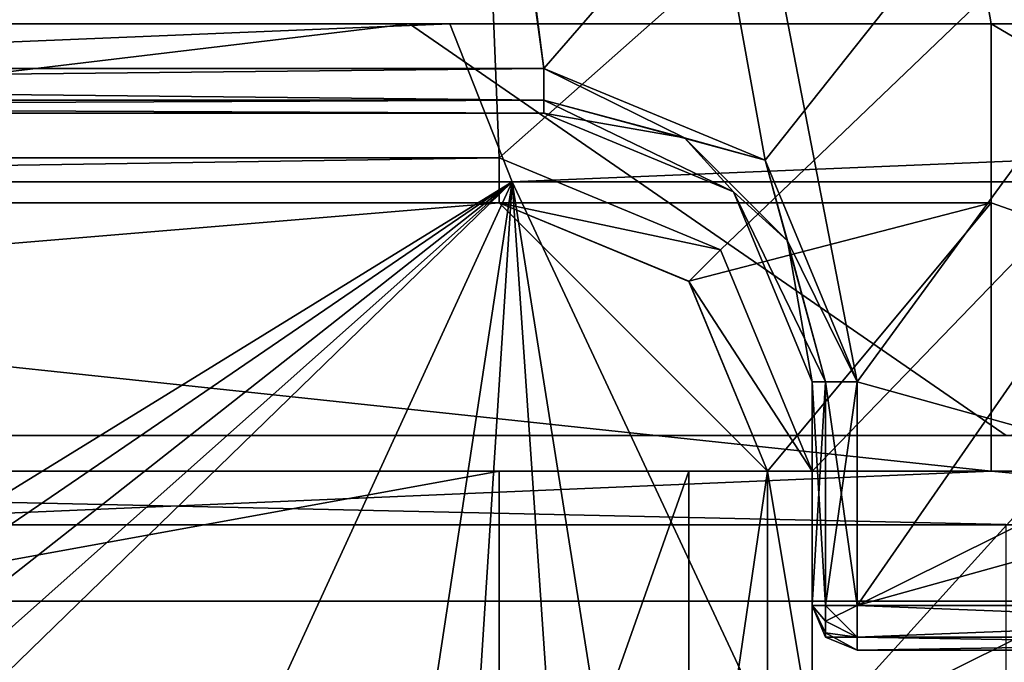
# Model space of a CAD drawing. Units: millimetres. Extents: x -556 to 556, y -812 to 326.
# Drawn here: x -203 to -181, y -323 to -309 of the extents above; entities that cross this region are included whole.
import ezdxf

# ---------------------------------------------------------------- set-up
doc = ezdxf.new("R2010")
doc.units = ezdxf.units.MM
doc.header["$LTSCALE"] = 65.185185
for name, color, linetype in [('1007', 7, 'CONTINUOUS'), ('1009', 7, 'CONTINUOUS'), ('1027', 7, 'CONTINUOUS'), ('1039', 7, 'CONTINUOUS'), ('1042', 7, 'CONTINUOUS'), ('191', 7, 'CONTINUOUS'), ('205', 7, 'CONTINUOUS'), ('219', 7, 'CONTINUOUS'), ('415', 7, 'CONTINUOUS'), ('416', 7, 'CONTINUOUS'), ('417', 7, 'CONTINUOUS'), ('419', 7, 'CONTINUOUS'), ('420', 7, 'CONTINUOUS'), ('421', 7, 'CONTINUOUS'), ('422', 7, 'CONTINUOUS'), ('423', 7, 'CONTINUOUS'), ('424', 7, 'CONTINUOUS'), ('459', 7, 'CONTINUOUS'), ('482', 7, 'CONTINUOUS'), ('484', 7, 'CONTINUOUS'), ('502', 7, 'CONTINUOUS'), ('514', 7, 'CONTINUOUS'), ('517', 7, 'CONTINUOUS'), ('716', 7, 'CONTINUOUS'), ('730', 7, 'CONTINUOUS'), ('744', 7, 'CONTINUOUS'), ('940', 7, 'CONTINUOUS'), ('941', 7, 'CONTINUOUS'), ('942', 7, 'CONTINUOUS'), ('944', 7, 'CONTINUOUS'), ('945', 7, 'CONTINUOUS'), ('946', 7, 'CONTINUOUS'), ('947', 7, 'CONTINUOUS'), ('948', 7, 'CONTINUOUS'), ('949', 7, 'CONTINUOUS'), ('984', 7, 'CONTINUOUS')]:
    doc.layers.add(name, color=color, linetype=linetype)

msp = doc.modelspace()

# ---------------------------------------------------------------- linework, layer by layer
at = {"layer": '1007', "linetype": 'Continuous'}
for points in [[(-275, -309, -48), (-194.661555, -230.324711, -48), (-291.992333, -230.324711, -48), (-275, -309, -48)], [(-275, -309, -48), (-181, -309, -48), (-194.661555, -230.324711, -48), (-275, -309, -48)], [(-158, -313, -48), (-97.330778, -230.324711, -48), (-194.661555, -230.324711, -48), (-158, -313, -48)], [(-162.244316, -314.759036, -48), (-158, -313, -48), (-194.661555, -230.324711, -48), (-162.244316, -314.759036, -48)], [(-164, -319, -48), (-162.244316, -314.759036, -48), (-194.661555, -230.324711, -48), (-164, -319, -48)], [(-181, -309, -48), (-164, -319, -48), (-194.661555, -230.324711, -48), (-181, -309, -48)]]:
    msp.add_3dface(points, dxfattribs=at)
at = {"layer": '1009', "linetype": 'Continuous'}
for points in [[(-292, -312, -54), (-293.054689, -228.554119, -54), (-195.369792, -228.554119, -54), (-292, -312, -54)], [(-287.050141, -314.050371, -54), (-292, -312, -54), (-195.369792, -228.554119, -54), (-287.050141, -314.050371, -54)], [(-285, -319, -54), (-287.050141, -314.050371, -54), (-195.369792, -228.554119, -54), (-285, -319, -54)], [(-285, -325, -54), (-285, -319, -54), (-195.369792, -228.554119, -54), (-285, -325, -54)], [(-262.949629, -314.050141, -54), (-285, -325, -54), (-195.369792, -228.554119, -54), (-262.949629, -314.050141, -54)], [(-258, -312, -54), (-262.949629, -314.050141, -54), (-195.369792, -228.554119, -54), (-258, -312, -54)], [(-192, -312, -54), (-258, -312, -54), (-195.369792, -228.554119, -54), (-192, -312, -54)], [(-192, -312, -54), (-195.369792, -228.554119, -54), (-97.684896, -228.554119, -54), (-192, -312, -54)], [(-187.050141, -314.050371, -54), (-192, -312, -54), (-97.684896, -228.554119, -54), (-187.050141, -314.050371, -54)], [(-185, -319, -54), (-187.050141, -314.050371, -54), (-97.684896, -228.554119, -54), (-185, -319, -54)], [(-185, -325, -54), (-185, -319, -54), (-97.684896, -228.554119, -54), (-185, -325, -54)], [(-162.949629, -314.050141, -54), (-185, -325, -54), (-97.684896, -228.554119, -54), (-162.949629, -314.050141, -54)], [(-181, -309, -48), (-181, -313, -48), (-164, -319, -48), (-181, -309, -48)], [(-258, -313, -53), (-258, -312, -54), (-192, -312, -54), (-258, -313, -53)], [(-192, -313, -53), (-258, -313, -53), (-192, -312, -54), (-192, -313, -53)], [(-192, -313, -53), (-192, -312, -54), (-187.050141, -314.050371, -54), (-192, -313, -53)], [(-186, -319, -42), (-264, -319, -42), (-192, -313, -48), (-186, -319, -42)], [(-258, -313, -48), (-192, -313, -48), (-264, -319, -42), (-258, -313, -48)], [(-192, -313, -53), (-192, -313, -48), (-258, -313, -48), (-192, -313, -53)], [(-181, -313, -48), (-192, -313, -48), (-187.759036, -314.755684, -48), (-181, -313, -48)], [(-187.757359, -314.757359, -53), (-187.759036, -314.755684, -48), (-192, -313, -48), (-187.757359, -314.757359, -53)], [(-186, -319, -42), (-192, -313, -48), (-181, -313, -48), (-186, -319, -42)], [(-187.757359, -314.757359, -53), (-192, -313, -48), (-192, -313, -53), (-187.757359, -314.757359, -53)], [(-187.757359, -314.757359, -53), (-192, -313, -53), (-187.050141, -314.050371, -54), (-187.757359, -314.757359, -53)], [(-181, -313, -48), (-187.759036, -314.755684, -48), (-186, -319, -48), (-181, -313, -48)], [(-181, -313, -48), (-186, -319, -48), (-164, -319, -48), (-181, -313, -48)], [(-181, -319, -42), (-186, -319, -42), (-181, -313, -48), (-181, -319, -42)], [(-187.757359, -314.757359, -53), (-187.050141, -314.050371, -54), (-185, -319, -54), (-187.757359, -314.757359, -53)], [(-162.949629, -314.050141, -54), (-165, -319, -54), (-185, -325, -54), (-162.949629, -314.050141, -54)], [(-186, -319, -53), (-186, -319, -48), (-187.759036, -314.755684, -48), (-186, -319, -53)], [(-187.757359, -314.757359, -53), (-186, -319, -53), (-187.759036, -314.755684, -48), (-187.757359, -314.757359, -53)], [(-187.757359, -314.757359, -53), (-185, -319, -54), (-186, -319, -53), (-187.757359, -314.757359, -53)], [(-164, -319, -40), (-164, -319, -48), (-186, -319, -48), (-164, -319, -40)], [(-186, -331, -40), (-186, -319, -48), (-186, -325, -48), (-186, -331, -40)], [(-186, -319, -53), (-186, -325, -48), (-186, -319, -48), (-186, -319, -53)], [(-186, -319, -42), (-186, -319, -48), (-186, -331, -40), (-186, -319, -42)], [(-181, -319, -42), (-186, -319, -48), (-186, -319, -42), (-181, -319, -42)], [(-164, -319, -40), (-186, -319, -48), (-181, -319, -42), (-164, -319, -40)], [(-186, -319, -53), (-185, -319, -54), (-185, -325, -54), (-186, -319, -53)], [(-186, -319, -53), (-185, -325, -54), (-186, -325, -53), (-186, -319, -53)], [(-165, -319, -54), (-165, -325, -54), (-185, -325, -54), (-165, -319, -54)]]:
    msp.add_3dface(points, dxfattribs=at)
at = {"layer": '1027', "linetype": 'Continuous'}
for points in [[(-192, -319, -34), (-192, -331, -34), (-258, -331, -34), (-192, -319, -34)], [(-258, -319, -34), (-192, -319, -34), (-258, -331, -34), (-258, -319, -34)], [(-187.755684, -319, -35.759036), (-187.759036, -331, -35.755684), (-192, -331, -34), (-187.755684, -319, -35.759036)], [(-187.755684, -319, -35.759036), (-192, -331, -34), (-192, -319, -34), (-187.755684, -319, -35.759036)], [(-186, -319, -40), (-186, -331, -40), (-187.759036, -331, -35.755684), (-186, -319, -40)], [(-187.755684, -319, -35.759036), (-186, -319, -40), (-187.759036, -331, -35.755684), (-187.755684, -319, -35.759036)], [(-186, -319, -53), (-186, -325, -53), (-186, -325, -48), (-186, -319, -53)], [(-186, -319, -40), (-186, -319, -42), (-186, -331, -40), (-186, -319, -40)]]:
    msp.add_3dface(points, dxfattribs=at)
at = {"layer": '1039', "linetype": 'Continuous'}
for points in [[(-192, -313, -53), (-258, -313, -48), (-258, -313, -53), (-192, -313, -53)], [(-264, -319, -40), (-264, -319, -42), (-186, -319, -42), (-264, -319, -40)], [(-262.240964, -319, -35.755684), (-264, -319, -40), (-186, -319, -42), (-262.240964, -319, -35.755684)], [(-262.240964, -319, -35.755684), (-186, -319, -42), (-258, -319, -34), (-262.240964, -319, -35.755684)], [(-258, -319, -34), (-186, -319, -42), (-192, -319, -34), (-258, -319, -34)], [(-187.755684, -319, -35.759036), (-192, -319, -34), (-186, -319, -42), (-187.755684, -319, -35.759036)], [(-187.755684, -319, -35.759036), (-186, -319, -42), (-186, -319, -40), (-187.755684, -319, -35.759036)], [(-162.240964, -319, -35.755684), (-164, -319, -40), (-181, -319, -42), (-162.240964, -319, -35.755684)], [(-158, -319, -34), (-162.240964, -319, -35.755684), (-181, -319, -42), (-158, -319, -34)]]:
    msp.add_3dface(points, dxfattribs=at)
at = {"layer": '1042', "linetype": 'Continuous'}
for points in [[(-281, -309, 24.4), (-194, -309, 24.4), (-279.652432, -309, 19.5), (-281, -309, 24.4)], [(-271, -318.2, 24.4), (-194, -309, 24.4), (-281, -309, 24.4), (-271, -318.2, 24.4)], [(-279.652432, -309, 19.5), (-193.101621, -309, 19.5), (-278.603949, -312.533975, 19.5), (-279.652432, -309, 19.5)], [(-194, -309, 24.4), (-193.101621, -309, 19.5), (-279.652432, -309, 19.5), (-194, -309, 24.4)], [(-193.101621, -309, 19.5), (-191.703645, -312.533975, 19.5), (-278.603949, -312.533975, 19.5), (-193.101621, -309, 19.5)], [(-180.666667, -318.2, 24.4), (-194, -309, 24.4), (-271, -318.2, 24.4), (-180.666667, -318.2, 24.4)], [(-194, -309, 24.4), (-107, -309, 24.4), (-193.101621, -309, 19.5), (-194, -309, 24.4)], [(-180.666667, -318.2, 24.4), (-107, -309, 24.4), (-194, -309, 24.4), (-180.666667, -318.2, 24.4)], [(-193.101621, -309, 19.5), (-106.550811, -309, 19.5), (-191.703645, -312.533975, 19.5), (-193.101621, -309, 19.5)], [(-107, -309, 24.4), (-106.550811, -309, 19.5), (-193.101621, -309, 19.5), (-107, -309, 24.4)], [(-106.550811, -309, 19.5), (-104.80334, -312.533975, 19.5), (-191.703645, -312.533975, 19.5), (-106.550811, -309, 19.5)], [(-260, -354.587708, 19.5), (-278.603949, -312.533975, 19.5), (-191.703645, -312.533975, 19.5), (-260, -354.587708, 19.5)], [(-254.825613, -355.653885, 19.5), (-260, -354.587708, 19.5), (-191.703645, -312.533975, 19.5), (-254.825613, -355.653885, 19.5)], [(-252.5, -360.397183, 19.5), (-254.825613, -355.653885, 19.5), (-191.703645, -312.533975, 19.5), (-252.5, -360.397183, 19.5)], [(-240.174081, -355.653649, 19.5), (-252.5, -360.397183, 19.5), (-191.703645, -312.533975, 19.5), (-240.174081, -355.653649, 19.5)], [(-235, -354.587708, 19.5), (-240.174081, -355.653649, 19.5), (-191.703645, -312.533975, 19.5), (-235, -354.587708, 19.5)], [(-215.593038, -364.503952, 19.5), (-235, -354.587708, 19.5), (-191.703645, -312.533975, 19.5), (-215.593038, -364.503952, 19.5)], [(-202.248194, -381.733264, 19.5), (-215.593038, -364.503952, 19.5), (-191.703645, -312.533975, 19.5), (-202.248194, -381.733264, 19.5)], [(-197.5, -403, 19.5), (-202.248194, -381.733264, 19.5), (-191.703645, -312.533975, 19.5), (-197.5, -403, 19.5)], [(-185.5, -403, 19.5), (-197.5, -403, 19.5), (-191.703645, -312.533975, 19.5), (-185.5, -403, 19.5)], [(-167.40438, -364.501812, 19.5), (-191.703645, -312.533975, 19.5), (-104.80334, -312.533975, 19.5), (-167.40438, -364.501812, 19.5)], [(-180.750379, -381.730229, 19.5), (-185.5, -403, 19.5), (-191.703645, -312.533975, 19.5), (-180.750379, -381.730229, 19.5)], [(-167.40438, -364.501812, 19.5), (-180.750379, -381.730229, 19.5), (-191.703645, -312.533975, 19.5), (-167.40438, -364.501812, 19.5)], [(-180.666667, -318.2, 24.4), (-271, -318.2, 24.4), (-270.508384, -318.2, 21.9), (-180.666667, -318.2, 24.4)], [(-180.666667, -318.2, 24.4), (-270.508384, -318.2, 21.9), (-180.338922, -318.2, 21.9), (-180.666667, -318.2, 24.4)], [(-180.338922, -320.2, 21.9), (-180.338922, -318.2, 21.9), (-270.508384, -318.2, 21.9), (-180.338922, -320.2, 21.9)], [(-270.508384, -320.2, 21.9), (-180.338922, -320.2, 21.9), (-270.508384, -318.2, 21.9), (-270.508384, -320.2, 21.9)], [(-271, -320.2, 24.4), (-180.666667, -320.2, 24.4), (-270.508384, -320.2, 21.9), (-271, -320.2, 24.4)], [(-180.666667, -326.8, 24.4), (-180.666667, -320.2, 24.4), (-271, -320.2, 24.4), (-180.666667, -326.8, 24.4)], [(-180.666667, -326.8, 24.4), (-271, -320.2, 24.4), (-271, -326.8, 24.4), (-180.666667, -326.8, 24.4)], [(-180.666667, -320.2, 24.4), (-180.338922, -320.2, 21.9), (-270.508384, -320.2, 21.9), (-180.666667, -320.2, 24.4)]]:
    msp.add_3dface(points, dxfattribs=at)
at = {"layer": '191', "linetype": 'Continuous'}
for points in [[(-203.066611, -222, -70), (-191, -310, -70), (-259, -310, -70), (-203.066611, -222, -70)], [(-203.066611, -222, -70), (-114.533305, -222, -70), (-191, -310, -70), (-203.066611, -222, -70)], [(-114.533305, -222, -70), (-186.049084, -312.051422, -70), (-191, -310, -70), (-114.533305, -222, -70)], [(-114.533305, -222, -70), (-184, -317, -70), (-186.049084, -312.051422, -70), (-114.533305, -222, -70)], [(-114.533305, -222, -70), (-184, -322, -70), (-184, -317, -70), (-114.533305, -222, -70)], [(-114.533305, -222, -70), (-163.948578, -312.049084, -70), (-184, -322, -70), (-114.533305, -222, -70)], [(-191, -310.707107, -69.707107), (-259, -310, -70), (-191, -310, -70), (-191, -310.707107, -69.707107)], [(-259, -310.707107, -69.707107), (-259, -310, -70), (-191, -310.707107, -69.707107), (-259, -310.707107, -69.707107)], [(-191, -310.707107, -69.707107), (-191, -310, -70), (-186.049084, -312.051422, -70), (-191, -310.707107, -69.707107)], [(-187.853553, -311.550195, -69.707107), (-191, -310.707107, -69.707107), (-186.049084, -312.051422, -70), (-187.853553, -311.550195, -69.707107)], [(-185.550195, -313.853553, -69.707107), (-187.853553, -311.550195, -69.707107), (-186.049084, -312.051422, -70), (-185.550195, -313.853553, -69.707107)], [(-185.550195, -313.853553, -69.707107), (-186.049084, -312.051422, -70), (-184, -317, -70), (-185.550195, -313.853553, -69.707107)], [(-163.948578, -312.049084, -70), (-166, -317, -70), (-184, -322, -70), (-163.948578, -312.049084, -70)], [(-185.550195, -313.853553, -69.707107), (-184, -317, -70), (-184.707107, -317, -69.707107), (-185.550195, -313.853553, -69.707107)], [(-184.707107, -322, -69.707107), (-184, -317, -70), (-184, -322, -70), (-184.707107, -322, -69.707107)], [(-184.707107, -317, -69.707107), (-184, -317, -70), (-184.707107, -322, -69.707107), (-184.707107, -317, -69.707107)], [(-166, -317, -70), (-166, -322, -70), (-184, -322, -70), (-166, -317, -70)], [(-184.707107, -322, -69.707107), (-184, -322, -70), (-184, -322.707107, -69.707107), (-184.707107, -322, -69.707107)], [(-166, -322.707107, -69.707107), (-184, -322, -70), (-166, -322, -70), (-166, -322.707107, -69.707107)], [(-184, -322.707107, -69.707107), (-184, -322, -70), (-166, -322.707107, -69.707107), (-184, -322.707107, -69.707107)]]:
    msp.add_3dface(points, dxfattribs=at)
at = {"layer": '205', "linetype": 'Continuous'}
for points in [[(-259, -310, -64), (-202.358374, -222, -64), (-290.53756, -222, -64), (-259, -310, -64)], [(-259, -310, -64), (-191, -310, -64), (-202.358374, -222, -64), (-259, -310, -64)], [(-159, -310, -64), (-114.179187, -222, -64), (-202.358374, -222, -64), (-159, -310, -64)], [(-163.950916, -312.051422, -64), (-159, -310, -64), (-202.358374, -222, -64), (-163.950916, -312.051422, -64)], [(-166, -317, -64), (-163.950916, -312.051422, -64), (-202.358374, -222, -64), (-166, -317, -64)], [(-166, -322, -64), (-166, -317, -64), (-202.358374, -222, -64), (-166, -322, -64)], [(-184, -317, -64), (-166, -322, -64), (-202.358374, -222, -64), (-184, -317, -64)], [(-186.051422, -312.049084, -64), (-184, -317, -64), (-202.358374, -222, -64), (-186.051422, -312.049084, -64)], [(-191, -310, -64), (-186.051422, -312.049084, -64), (-202.358374, -222, -64), (-191, -310, -64)], [(-259, -310.707107, -64.292893), (-191, -310, -64), (-259, -310, -64), (-259, -310.707107, -64.292893)], [(-191, -310.707107, -64.292893), (-191, -310, -64), (-259, -310.707107, -64.292893), (-191, -310.707107, -64.292893)], [(-187.853553, -311.550195, -64.292893), (-186.051422, -312.049084, -64), (-191, -310, -64), (-187.853553, -311.550195, -64.292893)], [(-187.853553, -311.550195, -64.292893), (-191, -310, -64), (-191, -310.707107, -64.292893), (-187.853553, -311.550195, -64.292893)], [(-187.853553, -311.550195, -64.292893), (-185.550195, -313.853553, -64.292893), (-186.051422, -312.049084, -64), (-187.853553, -311.550195, -64.292893)], [(-184.707107, -317, -64.292893), (-184, -317, -64), (-186.051422, -312.049084, -64), (-184.707107, -317, -64.292893)], [(-185.550195, -313.853553, -64.292893), (-184.707107, -317, -64.292893), (-186.051422, -312.049084, -64), (-185.550195, -313.853553, -64.292893)], [(-184.707107, -317, -64.292893), (-184, -322, -64), (-184, -317, -64), (-184.707107, -317, -64.292893)], [(-184.707107, -322, -64.292893), (-184, -322, -64), (-184.707107, -317, -64.292893), (-184.707107, -322, -64.292893)], [(-184, -317, -64), (-184, -322, -64), (-166, -322, -64), (-184, -317, -64)], [(-184.707107, -322.353553, -64.387628), (-184, -322, -64), (-184.707107, -322, -64.292893), (-184.707107, -322.353553, -64.387628)], [(-184, -322.707107, -64.292893), (-184, -322, -64), (-184.707107, -322.353553, -64.387628), (-184, -322.707107, -64.292893)], [(-184, -322.707107, -64.292893), (-166, -322, -64), (-184, -322, -64), (-184, -322.707107, -64.292893)], [(-166, -322.707107, -64.292893), (-166, -322, -64), (-184, -322.707107, -64.292893), (-166, -322.707107, -64.292893)]]:
    msp.add_3dface(points, dxfattribs=at)
at = {"layer": '219', "linetype": 'Continuous'}
for points in [[(-259, -310.707107, -69.707107), (-191, -310.707107, -69.707107), (-191, -311, -69), (-259, -310.707107, -69.707107)], [(-259, -311, -69), (-259, -310.707107, -69.707107), (-191, -311, -69), (-259, -311, -69)], [(-191, -310.707107, -64.292893), (-259, -310.707107, -64.292893), (-259, -311, -65), (-191, -310.707107, -64.292893)], [(-191, -311, -65), (-191, -310.707107, -64.292893), (-259, -311, -65), (-191, -311, -65)], [(-191, -311, -69), (-191, -310.707107, -69.707107), (-187.853553, -311.550195, -69.707107), (-191, -311, -69)], [(-186.757359, -312.757359, -65), (-191, -310.707107, -64.292893), (-191, -311, -65), (-186.757359, -312.757359, -65)], [(-186.757359, -312.757359, -65), (-187.853553, -311.550195, -64.292893), (-191, -310.707107, -64.292893), (-186.757359, -312.757359, -65)], [(-259, -311, -65), (-259, -311, -69), (-191, -311, -69), (-259, -311, -65)], [(-191, -311, -65), (-259, -311, -65), (-191, -311, -69), (-191, -311, -65)], [(-186.757359, -312.757359, -69), (-191, -311, -69), (-187.853553, -311.550195, -69.707107), (-186.757359, -312.757359, -69)], [(-191, -311, -65), (-191, -311, -69), (-186.757359, -312.757359, -69), (-191, -311, -65)], [(-186.757359, -312.757359, -65), (-191, -311, -65), (-186.757359, -312.757359, -69), (-186.757359, -312.757359, -65)], [(-186.757359, -312.757359, -69), (-187.853553, -311.550195, -69.707107), (-185.550195, -313.853553, -69.707107), (-186.757359, -312.757359, -69)], [(-186.757359, -312.757359, -65), (-185.550195, -313.853553, -64.292893), (-187.853553, -311.550195, -64.292893), (-186.757359, -312.757359, -65)], [(-186.757359, -312.757359, -65), (-185, -317, -69), (-185, -317, -65), (-186.757359, -312.757359, -65)], [(-186.757359, -312.757359, -69), (-184.707107, -317, -69.707107), (-185, -317, -69), (-186.757359, -312.757359, -69)], [(-186.757359, -312.757359, -65), (-186.757359, -312.757359, -69), (-185, -317, -69), (-186.757359, -312.757359, -65)], [(-186.757359, -312.757359, -65), (-185, -317, -65), (-185.550195, -313.853553, -64.292893), (-186.757359, -312.757359, -65)], [(-186.757359, -312.757359, -69), (-185.550195, -313.853553, -69.707107), (-184.707107, -317, -69.707107), (-186.757359, -312.757359, -69)], [(-185.550195, -313.853553, -64.292893), (-185, -317, -65), (-184.707107, -317, -64.292893), (-185.550195, -313.853553, -64.292893)], [(-184.707107, -317, -69.707107), (-184.707107, -322, -69.707107), (-185, -322, -69), (-184.707107, -317, -69.707107)], [(-185, -317, -65), (-185, -322, -69), (-185, -322, -65), (-185, -317, -65)], [(-185, -317, -65), (-185, -317, -69), (-185, -322, -69), (-185, -317, -65)], [(-184.707107, -317, -69.707107), (-185, -322, -69), (-185, -317, -69), (-184.707107, -317, -69.707107)], [(-184.707107, -322, -64.292893), (-185, -317, -65), (-185, -322, -65), (-184.707107, -322, -64.292893)], [(-184.707107, -322, -64.292893), (-184.707107, -317, -64.292893), (-185, -317, -65), (-184.707107, -322, -64.292893)], [(-184.707107, -322.612372, -69.353553), (-184.707107, -322.707107, -69), (-185, -322, -69), (-184.707107, -322.612372, -69.353553)], [(-185, -322, -65), (-185, -322, -69), (-184.707107, -322.707107, -69), (-185, -322, -65)], [(-184.707107, -322.353553, -69.612372), (-184.707107, -322.612372, -69.353553), (-185, -322, -69), (-184.707107, -322.353553, -69.612372)], [(-184.707107, -322, -69.707107), (-184.707107, -322.353553, -69.612372), (-185, -322, -69), (-184.707107, -322, -69.707107)], [(-184.707107, -322.707107, -65), (-185, -322, -65), (-184.707107, -322.707107, -69), (-184.707107, -322.707107, -65)], [(-184.707107, -322.612372, -64.646447), (-185, -322, -65), (-184.707107, -322.707107, -65), (-184.707107, -322.612372, -64.646447)], [(-184.707107, -322.353553, -64.387628), (-184.707107, -322, -64.292893), (-185, -322, -65), (-184.707107, -322.353553, -64.387628)], [(-184.707107, -322.353553, -64.387628), (-185, -322, -65), (-184.707107, -322.612372, -64.646447), (-184.707107, -322.353553, -64.387628)], [(-184.707107, -322, -69.707107), (-184, -322.707107, -69.707107), (-184.707107, -322.353553, -69.612372), (-184.707107, -322, -69.707107)], [(-184.707107, -322.353553, -69.612372), (-184, -322.707107, -69.707107), (-184.707107, -322.612372, -69.353553), (-184.707107, -322.353553, -69.612372)], [(-184, -322.707107, -64.292893), (-184.707107, -322.353553, -64.387628), (-184.707107, -322.612372, -64.646447), (-184, -322.707107, -64.292893)], [(-184.707107, -322.612372, -69.353553), (-184, -322.707107, -69.707107), (-184, -323, -69), (-184.707107, -322.612372, -69.353553)], [(-184.707107, -322.612372, -69.353553), (-184, -323, -69), (-184.707107, -322.707107, -69), (-184.707107, -322.612372, -69.353553)], [(-184, -322.707107, -64.292893), (-184.707107, -322.612372, -64.646447), (-184.707107, -322.707107, -65), (-184, -322.707107, -64.292893)], [(-184.707107, -322.707107, -65), (-184, -323, -69), (-184, -323, -65), (-184.707107, -322.707107, -65)], [(-184.707107, -322.707107, -65), (-184.707107, -322.707107, -69), (-184, -323, -69), (-184.707107, -322.707107, -65)], [(-184, -322.707107, -64.292893), (-184.707107, -322.707107, -65), (-184, -323, -65), (-184, -322.707107, -64.292893)], [(-184, -322.707107, -69.707107), (-166, -322.707107, -69.707107), (-166, -323, -69), (-184, -322.707107, -69.707107)], [(-184, -322.707107, -69.707107), (-166, -323, -69), (-184, -323, -69), (-184, -322.707107, -69.707107)], [(-166, -322.707107, -64.292893), (-184, -323, -65), (-166, -323, -65), (-166, -322.707107, -64.292893)], [(-166, -322.707107, -64.292893), (-184, -322.707107, -64.292893), (-184, -323, -65), (-166, -322.707107, -64.292893)], [(-184, -323, -65), (-166, -323, -69), (-166, -323, -65), (-184, -323, -65)], [(-184, -323, -65), (-184, -323, -69), (-166, -323, -69), (-184, -323, -65)]]:
    msp.add_3dface(points, dxfattribs=at)
at = {"layer": '415', "linetype": 'Continuous'}
msp.add_3dface([(-181, -319, -13.8), (-181, -309, -13.8), (-275, -309, -13.8), (-181, -319, -13.8)], dxfattribs=at)
at = {"layer": '416', "linetype": 'Continuous'}
msp.add_3dface([(-275, -309, -48), (-275, -309, -13.8), (-181, -309, -13.8), (-275, -309, -48)], dxfattribs=at)
at = {"layer": '417', "linetype": 'Continuous'}
msp.add_3dface([(-249.090909, -321.9, -13.8), (-181, -319, -13.8), (-275, -309, -13.8), (-249.090909, -321.9, -13.8)], dxfattribs=at)
at = {"layer": '419', "linetype": 'Continuous'}
for points in [[(-181, -319, -42), (-181, -309, -13.8), (-181, -319, -13.8), (-181, -319, -42)], [(-181, -309, -48), (-181, -309, -13.8), (-181, -313, -48), (-181, -309, -48)], [(-181, -319, -42), (-181, -313, -48), (-181, -309, -13.8), (-181, -319, -42)]]:
    msp.add_3dface(points, dxfattribs=at)
at = {"layer": '420', "linetype": 'Continuous'}
msp.add_3dface([(-275, -309, -48), (-181, -309, -13.8), (-181, -309, -48), (-275, -309, -48)], dxfattribs=at)
at = {"layer": '421', "linetype": 'Continuous'}
msp.add_3dface([(-149.454545, -321.9, -13.8), (-90.5, -319, -13.8), (-181, -319, -13.8), (-149.454545, -321.9, -13.8)], dxfattribs=at)
at = {"layer": '422', "linetype": 'Continuous'}
msp.add_3dface([(-158, -319, -34), (-181, -319, -13.8), (-90.5, -319, -13.8), (-158, -319, -34)], dxfattribs=at)
at = {"layer": '423', "linetype": 'Continuous'}
msp.add_3dface([(-249.090909, -321.9, -13.8), (-149.454545, -321.9, -13.8), (-181, -319, -13.8), (-249.090909, -321.9, -13.8)], dxfattribs=at)
at = {"layer": '424', "linetype": 'Continuous'}
msp.add_3dface([(-158, -319, -34), (-181, -319, -42), (-181, -319, -13.8), (-158, -319, -34)], dxfattribs=at)
at = {"layer": '459', "linetype": 'Continuous'}
for points in [[(-275.5, -331, -13.8), (-192, -331, -13.8), (-249.090909, -321.9, -13.8), (-275.5, -331, -13.8)], [(-192, -331, -13.8), (-149.454545, -321.9, -13.8), (-249.090909, -321.9, -13.8), (-192, -331, -13.8)], [(-192, -331, -13.8), (-108.5, -331, -13.8), (-149.454545, -321.9, -13.8), (-192, -331, -13.8)]]:
    msp.add_3dface(points, dxfattribs=at)
at = {"layer": '482', "linetype": 'Continuous'}
for points in [[(-275, -309, -48), (-194.661555, -230.324711, -48), (-291.992333, -230.324711, -48), (-275, -309, -48)], [(-275, -309, -48), (-181, -309, -48), (-194.661555, -230.324711, -48), (-275, -309, -48)], [(-158, -313, -48), (-97.330778, -230.324711, -48), (-194.661555, -230.324711, -48), (-158, -313, -48)], [(-162.244316, -314.759036, -48), (-158, -313, -48), (-194.661555, -230.324711, -48), (-162.244316, -314.759036, -48)], [(-164, -319, -48), (-162.244316, -314.759036, -48), (-194.661555, -230.324711, -48), (-164, -319, -48)], [(-181, -309, -48), (-164, -319, -48), (-194.661555, -230.324711, -48), (-181, -309, -48)]]:
    msp.add_3dface(points, dxfattribs=at)
at = {"layer": '484', "linetype": 'Continuous'}
for points in [[(-292, -312, -54), (-293.054689, -228.554119, -54), (-195.369792, -228.554119, -54), (-292, -312, -54)], [(-287.050141, -314.050371, -54), (-292, -312, -54), (-195.369792, -228.554119, -54), (-287.050141, -314.050371, -54)], [(-285, -319, -54), (-287.050141, -314.050371, -54), (-195.369792, -228.554119, -54), (-285, -319, -54)], [(-285, -325, -54), (-285, -319, -54), (-195.369792, -228.554119, -54), (-285, -325, -54)], [(-262.949629, -314.050141, -54), (-285, -325, -54), (-195.369792, -228.554119, -54), (-262.949629, -314.050141, -54)], [(-258, -312, -54), (-262.949629, -314.050141, -54), (-195.369792, -228.554119, -54), (-258, -312, -54)], [(-192, -312, -54), (-258, -312, -54), (-195.369792, -228.554119, -54), (-192, -312, -54)], [(-192, -312, -54), (-195.369792, -228.554119, -54), (-97.684896, -228.554119, -54), (-192, -312, -54)], [(-187.050141, -314.050371, -54), (-192, -312, -54), (-97.684896, -228.554119, -54), (-187.050141, -314.050371, -54)], [(-185, -319, -54), (-187.050141, -314.050371, -54), (-97.684896, -228.554119, -54), (-185, -319, -54)], [(-185, -325, -54), (-185, -319, -54), (-97.684896, -228.554119, -54), (-185, -325, -54)], [(-162.949629, -314.050141, -54), (-185, -325, -54), (-97.684896, -228.554119, -54), (-162.949629, -314.050141, -54)], [(-181, -309, -48), (-181, -313, -48), (-164, -319, -48), (-181, -309, -48)], [(-258, -313, -53), (-258, -312, -54), (-192, -312, -54), (-258, -313, -53)], [(-192, -313, -53), (-258, -313, -53), (-192, -312, -54), (-192, -313, -53)], [(-192, -313, -53), (-192, -312, -54), (-187.050141, -314.050371, -54), (-192, -313, -53)], [(-186, -319, -42), (-264, -319, -42), (-192, -313, -48), (-186, -319, -42)], [(-258, -313, -48), (-192, -313, -48), (-264, -319, -42), (-258, -313, -48)], [(-192, -313, -53), (-192, -313, -48), (-258, -313, -48), (-192, -313, -53)], [(-181, -313, -48), (-192, -313, -48), (-187.759036, -314.755684, -48), (-181, -313, -48)], [(-187.757359, -314.757359, -53), (-187.759036, -314.755684, -48), (-192, -313, -48), (-187.757359, -314.757359, -53)], [(-186, -319, -42), (-192, -313, -48), (-181, -313, -48), (-186, -319, -42)], [(-187.757359, -314.757359, -53), (-192, -313, -48), (-192, -313, -53), (-187.757359, -314.757359, -53)], [(-187.757359, -314.757359, -53), (-192, -313, -53), (-187.050141, -314.050371, -54), (-187.757359, -314.757359, -53)], [(-181, -313, -48), (-187.759036, -314.755684, -48), (-186, -319, -48), (-181, -313, -48)], [(-181, -313, -48), (-186, -319, -48), (-164, -319, -48), (-181, -313, -48)], [(-181, -319, -42), (-186, -319, -42), (-181, -313, -48), (-181, -319, -42)], [(-187.757359, -314.757359, -53), (-187.050141, -314.050371, -54), (-185, -319, -54), (-187.757359, -314.757359, -53)], [(-162.949629, -314.050141, -54), (-165, -319, -54), (-185, -325, -54), (-162.949629, -314.050141, -54)], [(-186, -319, -53), (-186, -319, -48), (-187.759036, -314.755684, -48), (-186, -319, -53)], [(-187.757359, -314.757359, -53), (-186, -319, -53), (-187.759036, -314.755684, -48), (-187.757359, -314.757359, -53)], [(-187.757359, -314.757359, -53), (-185, -319, -54), (-186, -319, -53), (-187.757359, -314.757359, -53)], [(-164, -319, -40), (-164, -319, -48), (-186, -319, -48), (-164, -319, -40)], [(-186, -331, -40), (-186, -319, -48), (-186, -325, -48), (-186, -331, -40)], [(-186, -319, -53), (-186, -325, -48), (-186, -319, -48), (-186, -319, -53)], [(-186, -319, -42), (-186, -319, -48), (-186, -331, -40), (-186, -319, -42)], [(-181, -319, -42), (-186, -319, -48), (-186, -319, -42), (-181, -319, -42)], [(-164, -319, -40), (-186, -319, -48), (-181, -319, -42), (-164, -319, -40)], [(-186, -319, -53), (-185, -319, -54), (-185, -325, -54), (-186, -319, -53)], [(-186, -319, -53), (-185, -325, -54), (-186, -325, -53), (-186, -319, -53)], [(-165, -319, -54), (-165, -325, -54), (-185, -325, -54), (-165, -319, -54)]]:
    msp.add_3dface(points, dxfattribs=at)
at = {"layer": '502', "linetype": 'Continuous'}
for points in [[(-192, -319, -34), (-192, -331, -34), (-258, -331, -34), (-192, -319, -34)], [(-258, -319, -34), (-192, -319, -34), (-258, -331, -34), (-258, -319, -34)], [(-187.755684, -319, -35.759036), (-187.759036, -331, -35.755684), (-192, -331, -34), (-187.755684, -319, -35.759036)], [(-187.755684, -319, -35.759036), (-192, -331, -34), (-192, -319, -34), (-187.755684, -319, -35.759036)], [(-186, -319, -40), (-186, -331, -40), (-187.759036, -331, -35.755684), (-186, -319, -40)], [(-187.755684, -319, -35.759036), (-186, -319, -40), (-187.759036, -331, -35.755684), (-187.755684, -319, -35.759036)], [(-186, -319, -53), (-186, -325, -53), (-186, -325, -48), (-186, -319, -53)], [(-186, -319, -40), (-186, -319, -42), (-186, -331, -40), (-186, -319, -40)]]:
    msp.add_3dface(points, dxfattribs=at)
at = {"layer": '514', "linetype": 'Continuous'}
for points in [[(-192, -313, -53), (-258, -313, -48), (-258, -313, -53), (-192, -313, -53)], [(-264, -319, -40), (-264, -319, -42), (-186, -319, -42), (-264, -319, -40)], [(-262.240964, -319, -35.755684), (-264, -319, -40), (-186, -319, -42), (-262.240964, -319, -35.755684)], [(-262.240964, -319, -35.755684), (-186, -319, -42), (-258, -319, -34), (-262.240964, -319, -35.755684)], [(-258, -319, -34), (-186, -319, -42), (-192, -319, -34), (-258, -319, -34)], [(-187.755684, -319, -35.759036), (-192, -319, -34), (-186, -319, -42), (-187.755684, -319, -35.759036)], [(-187.755684, -319, -35.759036), (-186, -319, -42), (-186, -319, -40), (-187.755684, -319, -35.759036)], [(-162.240964, -319, -35.755684), (-164, -319, -40), (-181, -319, -42), (-162.240964, -319, -35.755684)], [(-158, -319, -34), (-162.240964, -319, -35.755684), (-181, -319, -42), (-158, -319, -34)]]:
    msp.add_3dface(points, dxfattribs=at)
at = {"layer": '517', "linetype": 'Continuous'}
for points in [[(-281, -309, 24.4), (-194, -309, 24.4), (-279.652432, -309, 19.5), (-281, -309, 24.4)], [(-271, -318.2, 24.4), (-194, -309, 24.4), (-281, -309, 24.4), (-271, -318.2, 24.4)], [(-279.652432, -309, 19.5), (-193.101621, -309, 19.5), (-278.603949, -312.533975, 19.5), (-279.652432, -309, 19.5)], [(-194, -309, 24.4), (-193.101621, -309, 19.5), (-279.652432, -309, 19.5), (-194, -309, 24.4)], [(-193.101621, -309, 19.5), (-191.703645, -312.533975, 19.5), (-278.603949, -312.533975, 19.5), (-193.101621, -309, 19.5)], [(-180.666667, -318.2, 24.4), (-194, -309, 24.4), (-271, -318.2, 24.4), (-180.666667, -318.2, 24.4)], [(-194, -309, 24.4), (-107, -309, 24.4), (-193.101621, -309, 19.5), (-194, -309, 24.4)], [(-180.666667, -318.2, 24.4), (-107, -309, 24.4), (-194, -309, 24.4), (-180.666667, -318.2, 24.4)], [(-193.101621, -309, 19.5), (-106.550811, -309, 19.5), (-191.703645, -312.533975, 19.5), (-193.101621, -309, 19.5)], [(-107, -309, 24.4), (-106.550811, -309, 19.5), (-193.101621, -309, 19.5), (-107, -309, 24.4)], [(-106.550811, -309, 19.5), (-104.80334, -312.533975, 19.5), (-191.703645, -312.533975, 19.5), (-106.550811, -309, 19.5)], [(-260, -354.587708, 19.5), (-278.603949, -312.533975, 19.5), (-191.703645, -312.533975, 19.5), (-260, -354.587708, 19.5)], [(-254.825613, -355.653885, 19.5), (-260, -354.587708, 19.5), (-191.703645, -312.533975, 19.5), (-254.825613, -355.653885, 19.5)], [(-252.5, -360.397183, 19.5), (-254.825613, -355.653885, 19.5), (-191.703645, -312.533975, 19.5), (-252.5, -360.397183, 19.5)], [(-240.174081, -355.653649, 19.5), (-252.5, -360.397183, 19.5), (-191.703645, -312.533975, 19.5), (-240.174081, -355.653649, 19.5)], [(-235, -354.587708, 19.5), (-240.174081, -355.653649, 19.5), (-191.703645, -312.533975, 19.5), (-235, -354.587708, 19.5)], [(-215.593038, -364.503952, 19.5), (-235, -354.587708, 19.5), (-191.703645, -312.533975, 19.5), (-215.593038, -364.503952, 19.5)], [(-202.248194, -381.733264, 19.5), (-215.593038, -364.503952, 19.5), (-191.703645, -312.533975, 19.5), (-202.248194, -381.733264, 19.5)], [(-197.5, -403, 19.5), (-202.248194, -381.733264, 19.5), (-191.703645, -312.533975, 19.5), (-197.5, -403, 19.5)], [(-185.5, -403, 19.5), (-197.5, -403, 19.5), (-191.703645, -312.533975, 19.5), (-185.5, -403, 19.5)], [(-167.40438, -364.501812, 19.5), (-191.703645, -312.533975, 19.5), (-104.80334, -312.533975, 19.5), (-167.40438, -364.501812, 19.5)], [(-180.750379, -381.730229, 19.5), (-185.5, -403, 19.5), (-191.703645, -312.533975, 19.5), (-180.750379, -381.730229, 19.5)], [(-167.40438, -364.501812, 19.5), (-180.750379, -381.730229, 19.5), (-191.703645, -312.533975, 19.5), (-167.40438, -364.501812, 19.5)], [(-180.666667, -318.2, 24.4), (-271, -318.2, 24.4), (-270.508384, -318.2, 21.9), (-180.666667, -318.2, 24.4)], [(-180.666667, -318.2, 24.4), (-270.508384, -318.2, 21.9), (-180.338922, -318.2, 21.9), (-180.666667, -318.2, 24.4)], [(-180.338922, -320.2, 21.9), (-180.338922, -318.2, 21.9), (-270.508384, -318.2, 21.9), (-180.338922, -320.2, 21.9)], [(-270.508384, -320.2, 21.9), (-180.338922, -320.2, 21.9), (-270.508384, -318.2, 21.9), (-270.508384, -320.2, 21.9)], [(-271, -320.2, 24.4), (-180.666667, -320.2, 24.4), (-270.508384, -320.2, 21.9), (-271, -320.2, 24.4)], [(-180.666667, -326.8, 24.4), (-180.666667, -320.2, 24.4), (-271, -320.2, 24.4), (-180.666667, -326.8, 24.4)], [(-180.666667, -326.8, 24.4), (-271, -320.2, 24.4), (-271, -326.8, 24.4), (-180.666667, -326.8, 24.4)], [(-180.666667, -320.2, 24.4), (-180.338922, -320.2, 21.9), (-270.508384, -320.2, 21.9), (-180.666667, -320.2, 24.4)]]:
    msp.add_3dface(points, dxfattribs=at)
at = {"layer": '716', "linetype": 'Continuous'}
for points in [[(-203.066611, -222, -70), (-191, -310, -70), (-259, -310, -70), (-203.066611, -222, -70)], [(-203.066611, -222, -70), (-114.533305, -222, -70), (-191, -310, -70), (-203.066611, -222, -70)], [(-114.533305, -222, -70), (-186.049084, -312.051422, -70), (-191, -310, -70), (-114.533305, -222, -70)], [(-114.533305, -222, -70), (-184, -317, -70), (-186.049084, -312.051422, -70), (-114.533305, -222, -70)], [(-114.533305, -222, -70), (-184, -322, -70), (-184, -317, -70), (-114.533305, -222, -70)], [(-114.533305, -222, -70), (-163.948578, -312.049084, -70), (-184, -322, -70), (-114.533305, -222, -70)], [(-191, -310.707107, -69.707107), (-259, -310, -70), (-191, -310, -70), (-191, -310.707107, -69.707107)], [(-259, -310.707107, -69.707107), (-259, -310, -70), (-191, -310.707107, -69.707107), (-259, -310.707107, -69.707107)], [(-191, -310.707107, -69.707107), (-191, -310, -70), (-186.049084, -312.051422, -70), (-191, -310.707107, -69.707107)], [(-187.853553, -311.550195, -69.707107), (-191, -310.707107, -69.707107), (-186.049084, -312.051422, -70), (-187.853553, -311.550195, -69.707107)], [(-185.550195, -313.853553, -69.707107), (-187.853553, -311.550195, -69.707107), (-186.049084, -312.051422, -70), (-185.550195, -313.853553, -69.707107)], [(-185.550195, -313.853553, -69.707107), (-186.049084, -312.051422, -70), (-184, -317, -70), (-185.550195, -313.853553, -69.707107)], [(-163.948578, -312.049084, -70), (-166, -317, -70), (-184, -322, -70), (-163.948578, -312.049084, -70)], [(-185.550195, -313.853553, -69.707107), (-184, -317, -70), (-184.707107, -317, -69.707107), (-185.550195, -313.853553, -69.707107)], [(-184.707107, -322, -69.707107), (-184, -317, -70), (-184, -322, -70), (-184.707107, -322, -69.707107)], [(-184.707107, -317, -69.707107), (-184, -317, -70), (-184.707107, -322, -69.707107), (-184.707107, -317, -69.707107)], [(-166, -317, -70), (-166, -322, -70), (-184, -322, -70), (-166, -317, -70)], [(-184.707107, -322, -69.707107), (-184, -322, -70), (-184, -322.707107, -69.707107), (-184.707107, -322, -69.707107)], [(-166, -322.707107, -69.707107), (-184, -322, -70), (-166, -322, -70), (-166, -322.707107, -69.707107)], [(-184, -322.707107, -69.707107), (-184, -322, -70), (-166, -322.707107, -69.707107), (-184, -322.707107, -69.707107)]]:
    msp.add_3dface(points, dxfattribs=at)
at = {"layer": '730', "linetype": 'Continuous'}
for points in [[(-259, -310, -64), (-202.358374, -222, -64), (-290.53756, -222, -64), (-259, -310, -64)], [(-259, -310, -64), (-191, -310, -64), (-202.358374, -222, -64), (-259, -310, -64)], [(-159, -310, -64), (-114.179187, -222, -64), (-202.358374, -222, -64), (-159, -310, -64)], [(-163.950916, -312.051422, -64), (-159, -310, -64), (-202.358374, -222, -64), (-163.950916, -312.051422, -64)], [(-166, -317, -64), (-163.950916, -312.051422, -64), (-202.358374, -222, -64), (-166, -317, -64)], [(-166, -322, -64), (-166, -317, -64), (-202.358374, -222, -64), (-166, -322, -64)], [(-184, -317, -64), (-166, -322, -64), (-202.358374, -222, -64), (-184, -317, -64)], [(-186.051422, -312.049084, -64), (-184, -317, -64), (-202.358374, -222, -64), (-186.051422, -312.049084, -64)], [(-191, -310, -64), (-186.051422, -312.049084, -64), (-202.358374, -222, -64), (-191, -310, -64)], [(-259, -310.707107, -64.292893), (-191, -310, -64), (-259, -310, -64), (-259, -310.707107, -64.292893)], [(-191, -310.707107, -64.292893), (-191, -310, -64), (-259, -310.707107, -64.292893), (-191, -310.707107, -64.292893)], [(-187.853553, -311.550195, -64.292893), (-186.051422, -312.049084, -64), (-191, -310, -64), (-187.853553, -311.550195, -64.292893)], [(-187.853553, -311.550195, -64.292893), (-191, -310, -64), (-191, -310.707107, -64.292893), (-187.853553, -311.550195, -64.292893)], [(-187.853553, -311.550195, -64.292893), (-185.550195, -313.853553, -64.292893), (-186.051422, -312.049084, -64), (-187.853553, -311.550195, -64.292893)], [(-184.707107, -317, -64.292893), (-184, -317, -64), (-186.051422, -312.049084, -64), (-184.707107, -317, -64.292893)], [(-185.550195, -313.853553, -64.292893), (-184.707107, -317, -64.292893), (-186.051422, -312.049084, -64), (-185.550195, -313.853553, -64.292893)], [(-184.707107, -317, -64.292893), (-184, -322, -64), (-184, -317, -64), (-184.707107, -317, -64.292893)], [(-184.707107, -322, -64.292893), (-184, -322, -64), (-184.707107, -317, -64.292893), (-184.707107, -322, -64.292893)], [(-184, -317, -64), (-184, -322, -64), (-166, -322, -64), (-184, -317, -64)], [(-184.707107, -322.353553, -64.387628), (-184, -322, -64), (-184.707107, -322, -64.292893), (-184.707107, -322.353553, -64.387628)], [(-184, -322.707107, -64.292893), (-184, -322, -64), (-184.707107, -322.353553, -64.387628), (-184, -322.707107, -64.292893)], [(-184, -322.707107, -64.292893), (-166, -322, -64), (-184, -322, -64), (-184, -322.707107, -64.292893)], [(-166, -322.707107, -64.292893), (-166, -322, -64), (-184, -322.707107, -64.292893), (-166, -322.707107, -64.292893)]]:
    msp.add_3dface(points, dxfattribs=at)
at = {"layer": '744', "linetype": 'Continuous'}
for points in [[(-259, -310.707107, -69.707107), (-191, -310.707107, -69.707107), (-191, -311, -69), (-259, -310.707107, -69.707107)], [(-259, -311, -69), (-259, -310.707107, -69.707107), (-191, -311, -69), (-259, -311, -69)], [(-191, -310.707107, -64.292893), (-259, -310.707107, -64.292893), (-259, -311, -65), (-191, -310.707107, -64.292893)], [(-191, -311, -65), (-191, -310.707107, -64.292893), (-259, -311, -65), (-191, -311, -65)], [(-191, -311, -69), (-191, -310.707107, -69.707107), (-187.853553, -311.550195, -69.707107), (-191, -311, -69)], [(-186.757359, -312.757359, -65), (-191, -310.707107, -64.292893), (-191, -311, -65), (-186.757359, -312.757359, -65)], [(-186.757359, -312.757359, -65), (-187.853553, -311.550195, -64.292893), (-191, -310.707107, -64.292893), (-186.757359, -312.757359, -65)], [(-259, -311, -65), (-259, -311, -69), (-191, -311, -69), (-259, -311, -65)], [(-191, -311, -65), (-259, -311, -65), (-191, -311, -69), (-191, -311, -65)], [(-186.757359, -312.757359, -69), (-191, -311, -69), (-187.853553, -311.550195, -69.707107), (-186.757359, -312.757359, -69)], [(-191, -311, -65), (-191, -311, -69), (-186.757359, -312.757359, -69), (-191, -311, -65)], [(-186.757359, -312.757359, -65), (-191, -311, -65), (-186.757359, -312.757359, -69), (-186.757359, -312.757359, -65)], [(-186.757359, -312.757359, -69), (-187.853553, -311.550195, -69.707107), (-185.550195, -313.853553, -69.707107), (-186.757359, -312.757359, -69)], [(-186.757359, -312.757359, -65), (-185.550195, -313.853553, -64.292893), (-187.853553, -311.550195, -64.292893), (-186.757359, -312.757359, -65)], [(-186.757359, -312.757359, -65), (-185, -317, -69), (-185, -317, -65), (-186.757359, -312.757359, -65)], [(-186.757359, -312.757359, -69), (-184.707107, -317, -69.707107), (-185, -317, -69), (-186.757359, -312.757359, -69)], [(-186.757359, -312.757359, -65), (-186.757359, -312.757359, -69), (-185, -317, -69), (-186.757359, -312.757359, -65)], [(-186.757359, -312.757359, -65), (-185, -317, -65), (-185.550195, -313.853553, -64.292893), (-186.757359, -312.757359, -65)], [(-186.757359, -312.757359, -69), (-185.550195, -313.853553, -69.707107), (-184.707107, -317, -69.707107), (-186.757359, -312.757359, -69)], [(-185.550195, -313.853553, -64.292893), (-185, -317, -65), (-184.707107, -317, -64.292893), (-185.550195, -313.853553, -64.292893)], [(-184.707107, -317, -69.707107), (-184.707107, -322, -69.707107), (-185, -322, -69), (-184.707107, -317, -69.707107)], [(-185, -317, -65), (-185, -322, -69), (-185, -322, -65), (-185, -317, -65)], [(-185, -317, -65), (-185, -317, -69), (-185, -322, -69), (-185, -317, -65)], [(-184.707107, -317, -69.707107), (-185, -322, -69), (-185, -317, -69), (-184.707107, -317, -69.707107)], [(-184.707107, -322, -64.292893), (-185, -317, -65), (-185, -322, -65), (-184.707107, -322, -64.292893)], [(-184.707107, -322, -64.292893), (-184.707107, -317, -64.292893), (-185, -317, -65), (-184.707107, -322, -64.292893)], [(-184.707107, -322.612372, -69.353553), (-184.707107, -322.707107, -69), (-185, -322, -69), (-184.707107, -322.612372, -69.353553)], [(-185, -322, -65), (-185, -322, -69), (-184.707107, -322.707107, -69), (-185, -322, -65)], [(-184.707107, -322.353553, -69.612372), (-184.707107, -322.612372, -69.353553), (-185, -322, -69), (-184.707107, -322.353553, -69.612372)], [(-184.707107, -322, -69.707107), (-184.707107, -322.353553, -69.612372), (-185, -322, -69), (-184.707107, -322, -69.707107)], [(-184.707107, -322.707107, -65), (-185, -322, -65), (-184.707107, -322.707107, -69), (-184.707107, -322.707107, -65)], [(-184.707107, -322.612372, -64.646447), (-185, -322, -65), (-184.707107, -322.707107, -65), (-184.707107, -322.612372, -64.646447)], [(-184.707107, -322.353553, -64.387628), (-184.707107, -322, -64.292893), (-185, -322, -65), (-184.707107, -322.353553, -64.387628)], [(-184.707107, -322.353553, -64.387628), (-185, -322, -65), (-184.707107, -322.612372, -64.646447), (-184.707107, -322.353553, -64.387628)], [(-184.707107, -322, -69.707107), (-184, -322.707107, -69.707107), (-184.707107, -322.353553, -69.612372), (-184.707107, -322, -69.707107)], [(-184.707107, -322.353553, -69.612372), (-184, -322.707107, -69.707107), (-184.707107, -322.612372, -69.353553), (-184.707107, -322.353553, -69.612372)], [(-184, -322.707107, -64.292893), (-184.707107, -322.353553, -64.387628), (-184.707107, -322.612372, -64.646447), (-184, -322.707107, -64.292893)], [(-184.707107, -322.612372, -69.353553), (-184, -322.707107, -69.707107), (-184, -323, -69), (-184.707107, -322.612372, -69.353553)], [(-184.707107, -322.612372, -69.353553), (-184, -323, -69), (-184.707107, -322.707107, -69), (-184.707107, -322.612372, -69.353553)], [(-184, -322.707107, -64.292893), (-184.707107, -322.612372, -64.646447), (-184.707107, -322.707107, -65), (-184, -322.707107, -64.292893)], [(-184.707107, -322.707107, -65), (-184, -323, -69), (-184, -323, -65), (-184.707107, -322.707107, -65)], [(-184.707107, -322.707107, -65), (-184.707107, -322.707107, -69), (-184, -323, -69), (-184.707107, -322.707107, -65)], [(-184, -322.707107, -64.292893), (-184.707107, -322.707107, -65), (-184, -323, -65), (-184, -322.707107, -64.292893)], [(-184, -322.707107, -69.707107), (-166, -322.707107, -69.707107), (-166, -323, -69), (-184, -322.707107, -69.707107)], [(-184, -322.707107, -69.707107), (-166, -323, -69), (-184, -323, -69), (-184, -322.707107, -69.707107)], [(-166, -322.707107, -64.292893), (-184, -323, -65), (-166, -323, -65), (-166, -322.707107, -64.292893)], [(-166, -322.707107, -64.292893), (-184, -322.707107, -64.292893), (-184, -323, -65), (-166, -322.707107, -64.292893)], [(-184, -323, -65), (-166, -323, -69), (-166, -323, -65), (-184, -323, -65)], [(-184, -323, -65), (-184, -323, -69), (-166, -323, -69), (-184, -323, -65)]]:
    msp.add_3dface(points, dxfattribs=at)
at = {"layer": '940', "linetype": 'Continuous'}
msp.add_3dface([(-181, -319, -13.8), (-181, -309, -13.8), (-275, -309, -13.8), (-181, -319, -13.8)], dxfattribs=at)
at = {"layer": '941', "linetype": 'Continuous'}
msp.add_3dface([(-275, -309, -48), (-275, -309, -13.8), (-181, -309, -13.8), (-275, -309, -48)], dxfattribs=at)
at = {"layer": '942', "linetype": 'Continuous'}
msp.add_3dface([(-249.090909, -321.9, -13.8), (-181, -319, -13.8), (-275, -309, -13.8), (-249.090909, -321.9, -13.8)], dxfattribs=at)
at = {"layer": '944', "linetype": 'Continuous'}
for points in [[(-181, -319, -42), (-181, -309, -13.8), (-181, -319, -13.8), (-181, -319, -42)], [(-181, -309, -48), (-181, -309, -13.8), (-181, -313, -48), (-181, -309, -48)], [(-181, -319, -42), (-181, -313, -48), (-181, -309, -13.8), (-181, -319, -42)]]:
    msp.add_3dface(points, dxfattribs=at)
at = {"layer": '945', "linetype": 'Continuous'}
msp.add_3dface([(-275, -309, -48), (-181, -309, -13.8), (-181, -309, -48), (-275, -309, -48)], dxfattribs=at)
at = {"layer": '946', "linetype": 'Continuous'}
msp.add_3dface([(-149.454545, -321.9, -13.8), (-90.5, -319, -13.8), (-181, -319, -13.8), (-149.454545, -321.9, -13.8)], dxfattribs=at)
at = {"layer": '947', "linetype": 'Continuous'}
msp.add_3dface([(-158, -319, -34), (-181, -319, -13.8), (-90.5, -319, -13.8), (-158, -319, -34)], dxfattribs=at)
at = {"layer": '948', "linetype": 'Continuous'}
msp.add_3dface([(-249.090909, -321.9, -13.8), (-149.454545, -321.9, -13.8), (-181, -319, -13.8), (-249.090909, -321.9, -13.8)], dxfattribs=at)
at = {"layer": '949', "linetype": 'Continuous'}
msp.add_3dface([(-158, -319, -34), (-181, -319, -42), (-181, -319, -13.8), (-158, -319, -34)], dxfattribs=at)
at = {"layer": '984', "linetype": 'Continuous'}
for points in [[(-275.5, -331, -13.8), (-192, -331, -13.8), (-249.090909, -321.9, -13.8), (-275.5, -331, -13.8)], [(-192, -331, -13.8), (-149.454545, -321.9, -13.8), (-249.090909, -321.9, -13.8), (-192, -331, -13.8)], [(-192, -331, -13.8), (-108.5, -331, -13.8), (-149.454545, -321.9, -13.8), (-192, -331, -13.8)]]:
    msp.add_3dface(points, dxfattribs=at)

doc.saveas('drawing.dxf')
